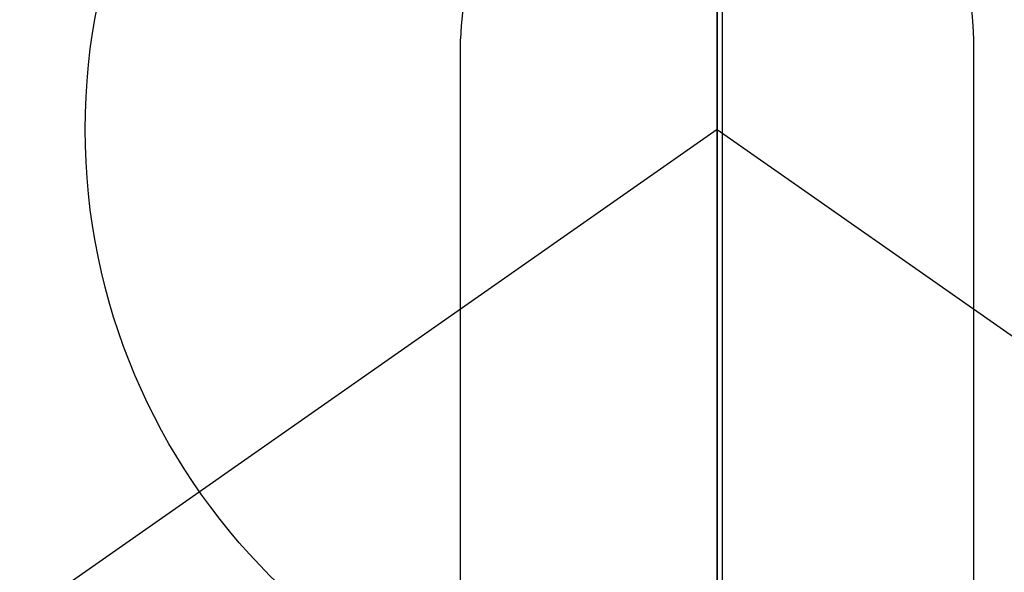
# Model space of a CAD drawing. Extents: x 0 to 26473, y -25 to 8845.
# Drawn here: x 16125 to 16153, y 6780 to 6796 of the extents above; entities that cross this region are included whole.
import ezdxf

# ---------------------------------------------------------------- set-up
doc = ezdxf.new("R2010")
doc.units = 0
doc.header["$LTSCALE"] = 50
doc.header["$MEASUREMENT"] = 0
doc.linetypes.add('CENTER', pattern=[2, 1.25, -0.25, 0.25, -0.25])
doc.linetypes.add('CENTER2', pattern=[1.125, 0.75, -0.125, 0.125, -0.125])
doc.layers.get('0').update_dxf_attribs({"linetype": 'CONTINUOUS'})
doc.layers.get('DEFPOINTS').update_dxf_attribs({"color": 146, "linetype": 'CONTINUOUS'})
for name, color, linetype in [('150-機器', 8, 'CONTINUOUS'), ('160-文字', 254, 'CONTINUOUS'), ('166-寸法B', 11, 'CONTINUOUS')]:
    doc.layers.add(name, color=color, linetype=linetype)
doc.styles.add('KH001', font='txt')
doc.dimstyles.new('KH1xx030', dxfattribs={"dimscale": 30, "dimtxt": 2, "dimasz": 0.6, "dimexe": 0.3, "dimexo": 1.2, "dimgap": 0.5, "dimtad": 3, "dimdec": 1, "dimdsep": 46, "dimlunit": 6, "dimtxsty": 'KH001', "dimblk": 'DOT', "dimcen": 1, "dimdle": 1, "dimclrd": 256, "dimclre": 256, "dimclrt": 256, "dimadec": 0, "dimazin": 0, "dimtfac": 1, "dimtdec": 1, "dimtix": 1, "dimtmove": 2, "dimatfit": 3, "dimldrblk": 'CLOSEDBLANK', "dimfxl": 1, "dimtolj": 1, "dimtzin": 0, "dimlwd": -1, "dimlwe": -1, "dimarcsym": 0})

# ---------------------------------------------------------------- blocks, each defined once
blk = doc.blocks.new('_ClosedBlank')
at = {"color": 0, "linetype": 'ByBlock', "lineweight": -2}
for p, q in [((-1, 0.1667), (0, 0)), ((-1, 0.1667), (-1, -0.1667)), ((0, 0), (-1, -0.1667))]:
    blk.add_line(p, q, dxfattribs=at)
blk = doc.blocks.new('_Dot')
at = {"color": 0, "linetype": 'ByBlock', "lineweight": -2}
blk.add_line((-0.5, 0), (-1, 0), dxfattribs=at)
at = {"color": 0, "linetype": 'ByBlock', "const_width": 0.5}
blk.add_lwpolyline([(-0.25, 0, 1), (0.25, 0, 1)], format="xyb", close=True, dxfattribs=at)
blk = doc.blocks.new('F402_H')
at = {"layer": '150-機器', "color": 161, "linetype": 'CENTER2'}
blk.add_line((0, 136.026), (0, -355.416), dxfattribs=at)
at = {"layer": '150-機器', "color": 13, "linetype": 'Continuous'}
for p, q in [((-7.509, -29.11), (-7.509, 2.651)), ((7.517, -29.117), (7.517, 2.651))]:
    blk.add_line(p, q, dxfattribs=at)
at = {"layer": '150-機器', "color": 13, "linetype": 'CENTER2'}
for q in [(-244.018, -170.863), (244.018, -170.863)]:
    blk.add_line((0, 0), q, dxfattribs=at)
at = {"layer": '150-機器', "color": 13, "linetype": 'Continuous'}
for centre, radius, start, end in [((0, 0), 25.931, 0, 197.7244), ((0.004, 2.507), 7.514, 1.098, 178.902)]:
    blk.add_arc(centre, radius, start, end, dxfattribs=at)
blk.add_point((0, -4.85), dxfattribs=at)
at = {"layer": 'DEFPOINTS'}
blk.add_circle((0, 0), 18.5, dxfattribs=at)

msp = doc.modelspace()

# ---------------------------------------------------------------- linework, layer by layer
at = {"layer": '166-寸法B', "linetype": 'CENTER'}
for p, q in [((16145.053, 7023.323), (16145.053, 6691.66)), ((16145.208, 7023.323), (16145.208, 6691.66)), ((16145.053, 6905.323), (16145.053, 6726.66))]:
    msp.add_line(p, q, dxfattribs=at)

# ---------------------------------------------------------------- block references
at = {"layer": '150-機器'}
msp.add_blockref('F402_H', (16145.06, 6793.043), dxfattribs=at)

# ---------------------------------------------------------------- leaders
at = {"layer": '160-文字', "annotation_type": 0, "has_hookline": 1, "hookline_direction": 1}
for points, text_width in [([(16605.06, 6812.88), (16017.504, 5498.813), (15999.504, 5498.813)], 1240.203), ([(16874.508, 6805.567), (16519.998, 5216.218), (16501.998, 5216.218)], 1630.051)]:
    msp.add_leader(points, dimstyle='KH1xx030', override={"dimgap": 0.5, "dimtad": 1}, dxfattribs=dict(at, text_width=text_width))
at = {"layer": '160-文字'}
msp.add_leader([(16265.068, 6792.88), (15463.062, 5789.669)], dimstyle='KH1xx030', override={"dimgap": 0.5, "dimtad": 1}, dxfattribs=at)

doc.saveas('drawing.dxf')
